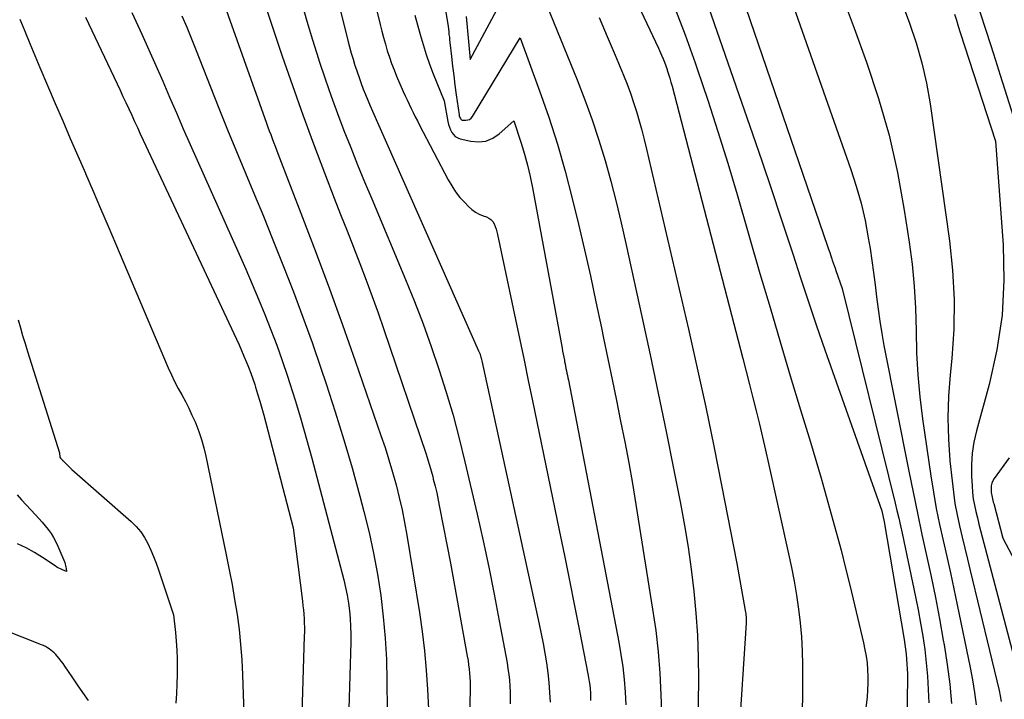
# Model space of a CAD drawing. Units: inches. Extents: x 2625496 to 2628055, y 1493797 to 1496391.
# Drawn here: x 2626360 to 2626463, y 1494288 to 1494359 of the extents above; entities that cross this region are included whole.
import ezdxf

# ---------------------------------------------------------------- set-up
doc = ezdxf.new("R2010")
doc.units = ezdxf.units.IN
doc.header["$MEASUREMENT"] = 0
doc.layers.add('Tile_2737_18_NW_contour_2ft', color=20, linetype='Continuous')

msp = doc.modelspace()

# ---------------------------------------------------------------- linework, layer by layer
at = {"layer": 'Tile_2737_18_NW_contour_2ft'}
for points in [[(2626390.55, 1494372.21, 8134), (2626394.43, 1494356.61, 8134), (2626394.6, 1494355.96, 8134), (2626394.78, 1494355.31, 8134), (2626394.97, 1494354.66, 8134), (2626395.16, 1494354.02, 8134), (2626395.19, 1494353.94, 8134), (2626395.38, 1494353.34, 8134), (2626395.59, 1494352.74, 8134), (2626395.81, 1494352.14, 8134), (2626396.03, 1494351.55, 8134), (2626396.27, 1494350.97, 8134), (2626396.51, 1494350.38, 8134), (2626396.76, 1494349.8, 8134), (2626397.01, 1494349.22, 8134), (2626408.1, 1494324.16, 8134), (2626408.16, 1494324.03, 8134), (2626408.21, 1494323.91, 8134), (2626408.26, 1494323.78, 8134), (2626408.3, 1494323.65, 8134), (2626408.34, 1494323.52, 8134), (2626408.38, 1494323.39, 8134), (2626408.41, 1494323.26, 8134), (2626408.44, 1494323.12, 8134), (2626414.45, 1494295.58, 8134), (2626414.66, 1494294.57, 8134), (2626414.86, 1494293.56, 8134), (2626415.04, 1494292.55, 8134), (2626415.2, 1494291.53, 8134), (2626415.34, 1494290.51, 8134), (2626415.45, 1494289.48, 8134), (2626415.53, 1494288.45, 8134), (2626415.58, 1494287.42, 8134)], [(2626431.82, 1494372.49, 8116), (2626444.61, 1494335.12, 8116), (2626444.72, 1494334.79, 8116), (2626444.84, 1494334.45, 8116), (2626444.95, 1494334.12, 8116), (2626445.06, 1494333.78, 8116), (2626445.1, 1494333.67, 8116), (2626445.2, 1494333.39, 8116), (2626445.29, 1494333.11, 8116), (2626445.39, 1494332.83, 8116), (2626445.49, 1494332.56, 8116), (2626446.15, 1494330.68, 8116), (2626451.67, 1494308.25, 8116), (2626451.86, 1494307.47, 8116), (2626452.05, 1494306.68, 8116), (2626452.23, 1494305.88, 8116), (2626452.4, 1494305.09, 8116), (2626453.81, 1494298.45, 8116), (2626454.09, 1494297.08, 8116), (2626454.34, 1494295.7, 8116), (2626454.57, 1494294.32, 8116), (2626454.77, 1494292.93, 8116), (2626454.93, 1494291.54, 8116), (2626455.07, 1494290.15, 8116), (2626455.15, 1494288.75, 8116), (2626455.2, 1494287.35, 8116)], [(2626420.18, 1494370.08, 8122), (2626426.91, 1494355.83, 8122), (2626427.24, 1494355.09, 8122), (2626427.4, 1494354.72, 8122), (2626427.55, 1494354.35, 8122), (2626427.69, 1494353.97, 8122), (2626427.82, 1494353.59, 8122), (2626427.84, 1494353.52, 8122), (2626427.97, 1494353.1, 8122), (2626428.1, 1494352.68, 8122), (2626428.22, 1494352.26, 8122), (2626428.34, 1494351.84, 8122), (2626435.74, 1494323.38, 8122), (2626436.1, 1494322.01, 8122), (2626436.45, 1494320.64, 8122), (2626436.79, 1494319.27, 8122), (2626437.14, 1494317.9, 8122), (2626437.48, 1494316.52, 8122), (2626437.81, 1494315.15, 8122), (2626438.13, 1494313.77, 8122), (2626438.44, 1494312.39, 8122), (2626440.52, 1494302.95, 8122), (2626440.82, 1494301.51, 8122), (2626441.1, 1494300.07, 8122), (2626441.35, 1494298.62, 8122), (2626441.58, 1494297.17, 8122), (2626441.76, 1494295.71, 8122), (2626441.89, 1494294.25, 8122), (2626441.96, 1494292.78, 8122), (2626441.99, 1494291.32, 8122), (2626441.98, 1494288.17, 8122), (2626441.94, 1494286.53, 8122)], [(2626438.39, 1494367.74, 8114), (2626447.05, 1494343.13, 8114), (2626447.62, 1494341.38, 8114), (2626448.12, 1494339.61, 8114), (2626448.53, 1494337.81, 8114), (2626448.87, 1494336, 8114), (2626449.05, 1494334.89, 8114), (2626449.25, 1494333.62, 8114), (2626449.43, 1494332.35, 8114), (2626449.59, 1494331.08, 8114), (2626449.74, 1494329.81, 8114), (2626449.89, 1494328.54, 8114), (2626450.07, 1494327.27, 8114), (2626450.28, 1494326, 8114), (2626450.51, 1494324.74, 8114), (2626453.11, 1494311.6, 8114), (2626453.55, 1494309.39, 8114), (2626454.01, 1494307.18, 8114), (2626454.48, 1494304.98, 8114), (2626454.97, 1494302.77, 8114), (2626455.44, 1494300.57, 8114), (2626455.9, 1494298.36, 8114), (2626456.32, 1494296.15, 8114), (2626456.72, 1494293.93, 8114), (2626456.81, 1494293.41, 8114), (2626457.12, 1494291.37, 8114), (2626457.39, 1494289.33, 8114), (2626457.59, 1494287.28, 8114)], [(2626395.97, 1494365.79, 8132), (2626397.79, 1494358.31, 8132), (2626397.97, 1494357.62, 8132), (2626398.15, 1494356.93, 8132), (2626398.34, 1494356.25, 8132), (2626398.54, 1494355.56, 8132), (2626398.76, 1494354.89, 8132), (2626398.99, 1494354.22, 8132), (2626399.25, 1494353.55, 8132), (2626399.52, 1494352.89, 8132), (2626400.22, 1494351.3, 8132), (2626400.41, 1494350.85, 8132), (2626400.61, 1494350.41, 8132), (2626400.82, 1494349.96, 8132), (2626401.03, 1494349.52, 8132), (2626401.25, 1494349.08, 8132), (2626401.46, 1494348.64, 8132), (2626401.69, 1494348.21, 8132), (2626401.91, 1494347.77, 8132), (2626404.9, 1494342.06, 8132), (2626405.28, 1494341.42, 8132), (2626405.69, 1494340.8, 8132), (2626406.15, 1494340.22, 8132), (2626406.65, 1494339.67, 8132), (2626407.04, 1494339.27, 8132), (2626407.39, 1494338.96, 8132), (2626407.76, 1494338.69, 8132), (2626408.16, 1494338.48, 8132), (2626408.58, 1494338.3, 8132), (2626408.91, 1494338.19, 8132), (2626409.16, 1494338.06, 8132), (2626409.39, 1494337.9, 8132), (2626409.57, 1494337.7, 8132), (2626409.72, 1494337.46, 8132), (2626409.84, 1494337.19, 8132), (2626409.94, 1494336.91, 8132), (2626410.02, 1494336.63, 8132), (2626410.09, 1494336.35, 8132), (2626411.96, 1494327.45, 8132), (2626412.41, 1494325.33, 8132), (2626412.85, 1494323.2, 8132), (2626413.29, 1494321.08, 8132), (2626413.73, 1494318.96, 8132), (2626416.54, 1494305.41, 8132), (2626417.08, 1494302.78, 8132), (2626417.62, 1494300.15, 8132), (2626418.14, 1494297.51, 8132), (2626418.66, 1494294.88, 8132), (2626419.54, 1494290.4, 8132), (2626419.61, 1494290, 8132), (2626419.67, 1494289.6, 8132), (2626419.72, 1494289.21, 8132), (2626419.76, 1494288.81, 8132), (2626419.79, 1494288.41, 8132), (2626419.81, 1494288.01, 8132), (2626419.82, 1494287.6, 8132)], [(2626406.8, 1494359.13, 8126), (2626407.2, 1494354.64, 8126), (2626413.05, 1494365.51, 8126)], [(2626413.15, 1494365.45, 8126), (2626418.41, 1494352.5, 8126), (2626419.22, 1494350.41, 8126), (2626419.98, 1494348.32, 8126), (2626420.68, 1494346.2, 8126), (2626421.33, 1494344.06, 8126), (2626421.92, 1494341.91, 8126), (2626422.49, 1494339.75, 8126), (2626423.02, 1494337.57, 8126), (2626423.52, 1494335.4, 8126), (2626425.19, 1494327.77, 8126), (2626426.05, 1494323.76, 8126), (2626426.9, 1494319.74, 8126), (2626427.73, 1494315.72, 8126), (2626428.54, 1494311.7, 8126), (2626429.23, 1494308.19, 8126), (2626429.65, 1494305.92, 8126), (2626430.03, 1494303.64, 8126), (2626430.35, 1494301.35, 8126), (2626430.63, 1494299.05, 8126), (2626430.84, 1494296.75, 8126), (2626431, 1494294.44, 8126), (2626431.07, 1494292.13, 8126), (2626431.09, 1494289.82, 8126), (2626431.01, 1494282.44, 8126)], [(2626445.63, 1494362.68, 8112), (2626447.4, 1494357.93, 8112), (2626448.69, 1494354.36, 8112), (2626449.94, 1494350.56, 8112), (2626451.04, 1494346.72, 8112), (2626451.91, 1494342.82, 8112), (2626452.63, 1494338.88, 8112), (2626453.15, 1494335.54, 8112), (2626453.45, 1494333.24, 8112), (2626453.68, 1494330.93, 8112), (2626453.81, 1494328.62, 8112), (2626453.87, 1494326.3, 8112), (2626453.93, 1494323.98, 8112), (2626454.05, 1494321.67, 8112), (2626454.27, 1494319.36, 8112), (2626454.56, 1494317.06, 8112), (2626455.43, 1494311.09, 8112), (2626455.7, 1494309.39, 8112), (2626455.99, 1494307.69, 8112), (2626456.33, 1494306.01, 8112), (2626456.7, 1494304.33, 8112), (2626457.08, 1494302.65, 8112), (2626457.46, 1494300.97, 8112), (2626457.82, 1494299.29, 8112), (2626458.18, 1494297.6, 8112), (2626459.53, 1494291.06, 8112), (2626459.78, 1494289.76, 8112), (2626460, 1494288.45, 8112), (2626460.16, 1494287.14, 8112)], [(2626381.17, 1494361.32, 8140), (2626385.91, 1494347.97, 8140), (2626386.05, 1494347.57, 8140), (2626386.2, 1494347.17, 8140), (2626386.35, 1494346.78, 8140), (2626386.49, 1494346.38, 8140), (2626386.64, 1494345.99, 8140), (2626386.8, 1494345.59, 8140), (2626386.95, 1494345.2, 8140), (2626387.1, 1494344.8, 8140), (2626389.67, 1494338.13, 8140), (2626391.09, 1494334.39, 8140), (2626392.48, 1494330.65, 8140), (2626393.84, 1494326.89, 8140), (2626395.17, 1494323.12, 8140), (2626397.88, 1494315.33, 8140), (2626398.31, 1494314.05, 8140), (2626398.72, 1494312.76, 8140), (2626399.1, 1494311.47, 8140), (2626399.46, 1494310.17, 8140), (2626399.8, 1494308.85, 8140), (2626400.1, 1494307.54, 8140), (2626400.36, 1494306.21, 8140), (2626400.6, 1494304.88, 8140), (2626401.9, 1494296.81, 8140), (2626402.19, 1494294.81, 8140), (2626402.44, 1494292.8, 8140), (2626402.62, 1494290.79, 8140), (2626402.76, 1494288.77, 8140), (2626402.84, 1494286.75, 8140)], [(2626389.58, 1494360.64, 8136), (2626390.13, 1494358.65, 8136), (2626390.72, 1494356.68, 8136), (2626391.33, 1494354.71, 8136), (2626391.42, 1494354.45, 8136), (2626392.03, 1494352.62, 8136), (2626392.66, 1494350.81, 8136), (2626393.32, 1494349, 8136), (2626394.01, 1494347.21, 8136), (2626394.73, 1494345.42, 8136), (2626395.44, 1494343.63, 8136), (2626396.17, 1494341.85, 8136), (2626396.91, 1494340.07, 8136), (2626400.44, 1494331.65, 8136), (2626401.38, 1494329.32, 8136), (2626402.29, 1494326.98, 8136), (2626403.14, 1494324.62, 8136), (2626403.95, 1494322.24, 8136), (2626404.71, 1494319.85, 8136), (2626405.42, 1494317.44, 8136), (2626406.07, 1494315.01, 8136), (2626406.67, 1494312.58, 8136), (2626407.94, 1494307.1, 8136), (2626408.57, 1494304.32, 8136), (2626409.17, 1494301.54, 8136), (2626409.73, 1494298.74, 8136), (2626410.26, 1494295.94, 8136), (2626411.07, 1494291.54, 8136), (2626411.17, 1494290.93, 8136), (2626411.25, 1494290.33, 8136), (2626411.32, 1494289.72, 8136), (2626411.37, 1494289.11, 8136), (2626411.39, 1494288.5, 8136), (2626411.41, 1494287.88, 8136), (2626411.41, 1494287.27, 8136)], [(2626371.83, 1494359.55, 8144), (2626372.85, 1494357.3, 8144), (2626373.59, 1494355.66, 8144), (2626374.33, 1494354.02, 8144), (2626375.05, 1494352.37, 8144), (2626375.76, 1494350.71, 8144), (2626376.48, 1494349.06, 8144), (2626377.19, 1494347.4, 8144), (2626377.92, 1494345.75, 8144), (2626378.65, 1494344.11, 8144), (2626383.04, 1494334.29, 8144), (2626383.73, 1494332.72, 8144), (2626384.41, 1494331.15, 8144), (2626385.08, 1494329.56, 8144), (2626385.74, 1494327.98, 8144), (2626386.37, 1494326.38, 8144), (2626386.98, 1494324.78, 8144), (2626387.55, 1494323.16, 8144), (2626388.1, 1494321.53, 8144), (2626388.32, 1494320.87, 8144), (2626388.94, 1494318.9, 8144), (2626389.54, 1494316.92, 8144), (2626390.1, 1494314.94, 8144), (2626390.64, 1494312.94, 8144), (2626393.98, 1494300.22, 8144), (2626394.17, 1494299.42, 8144), (2626394.34, 1494298.61, 8144), (2626394.47, 1494297.8, 8144), (2626394.58, 1494296.99, 8144), (2626394.66, 1494296.17, 8144), (2626394.71, 1494295.35, 8144), (2626394.73, 1494294.53, 8144), (2626394.72, 1494293.7, 8144), (2626394.2, 1494276.27, 8144)], [(2626385.84, 1494360.11, 8138), (2626387.56, 1494355, 8138), (2626388.62, 1494351.93, 8138), (2626389.7, 1494348.87, 8138), (2626390.83, 1494345.82, 8138), (2626391.98, 1494342.78, 8138), (2626393, 1494340.15, 8138), (2626393.66, 1494338.44, 8138), (2626394.33, 1494336.72, 8138), (2626395, 1494335.01, 8138), (2626395.66, 1494333.3, 8138), (2626396.32, 1494331.58, 8138), (2626396.96, 1494329.86, 8138), (2626397.58, 1494328.13, 8138), (2626398.18, 1494326.39, 8138), (2626402.6, 1494313.38, 8138), (2626402.79, 1494312.79, 8138), (2626402.97, 1494312.2, 8138), (2626403.14, 1494311.61, 8138), (2626403.3, 1494311.02, 8138), (2626403.36, 1494310.76, 8138), (2626403.54, 1494310.03, 8138), (2626403.71, 1494309.31, 8138), (2626403.87, 1494308.57, 8138), (2626404.02, 1494307.84, 8138), (2626405.16, 1494301.97, 8138), (2626406.91, 1494292.23, 8138), (2626406.99, 1494291.78, 8138), (2626407.05, 1494291.34, 8138), (2626407.11, 1494290.89, 8138), (2626407.15, 1494290.45, 8138), (2626407.19, 1494290, 8138), (2626407.21, 1494289.55, 8138), (2626407.22, 1494289.1, 8138), (2626407.21, 1494288.65, 8138), (2626406.93, 1494278.92, 8138)], [(2626404.55, 1494360.17, 8128), (2626404.91, 1494358.12, 8128), (2626404.97, 1494357.55, 8128), (2626405, 1494357.27, 8128), (2626405.04, 1494356.98, 8128), (2626405.07, 1494356.7, 8128), (2626405.1, 1494356.42, 8128), (2626405.25, 1494354.96, 8128), (2626405.36, 1494353.95, 8128), (2626405.49, 1494352.95, 8128), (2626405.62, 1494351.94, 8128), (2626405.76, 1494350.93, 8128), (2626406.06, 1494348.84, 8128), (2626406.08, 1494348.74, 8128), (2626406.11, 1494348.65, 8128), (2626406.14, 1494348.56, 8128), (2626406.19, 1494348.47, 8128), (2626406.24, 1494348.4, 8128), (2626406.31, 1494348.34, 8128), (2626406.39, 1494348.31, 8128), (2626406.48, 1494348.29, 8128), (2626406.75, 1494348.28, 8128), (2626406.96, 1494348.32, 8128), (2626407.15, 1494348.38, 8128), (2626407.31, 1494348.51, 8128), (2626407.45, 1494348.67, 8128), (2626412.44, 1494356.91, 8128), (2626414.48, 1494351.38, 8128), (2626415.45, 1494348.6, 8128), (2626416.36, 1494345.8, 8128), (2626417.16, 1494342.97, 8128), (2626417.9, 1494340.12, 8128), (2626418.54, 1494337.42, 8128), (2626419.18, 1494334.72, 8128), (2626419.79, 1494332.02, 8128), (2626420.38, 1494329.31, 8128), (2626420.95, 1494326.59, 8128), (2626421.17, 1494325.5, 8128), (2626421.62, 1494323.33, 8128), (2626422.06, 1494321.16, 8128), (2626422.51, 1494318.99, 8128), (2626422.96, 1494316.82, 8128), (2626423.4, 1494314.65, 8128), (2626423.81, 1494312.47, 8128), (2626424.2, 1494310.29, 8128), (2626424.56, 1494308.11, 8128), (2626426.31, 1494297.16, 8128), (2626426.63, 1494294.93, 8128), (2626426.89, 1494292.7, 8128), (2626427.06, 1494290.45, 8128), (2626427.18, 1494288.21, 8128), (2626427.27, 1494285.52, 8128)], [(2626428.61, 1494360.12, 8120), (2626429.71, 1494357.22, 8120), (2626430.75, 1494354.3, 8120), (2626430.98, 1494353.65, 8120), (2626432.07, 1494350.38, 8120), (2626433.14, 1494347.1, 8120), (2626434.16, 1494343.81, 8120), (2626435.14, 1494340.51, 8120), (2626437.54, 1494332.27, 8120), (2626438.59, 1494328.7, 8120), (2626439.65, 1494325.13, 8120), (2626440.71, 1494321.56, 8120), (2626441.78, 1494317.99, 8120), (2626442.81, 1494314.61, 8120), (2626443.37, 1494312.73, 8120), (2626443.93, 1494310.86, 8120), (2626444.47, 1494308.98, 8120), (2626445, 1494307.1, 8120), (2626445.52, 1494305.21, 8120), (2626446.02, 1494303.32, 8120), (2626446.5, 1494301.43, 8120), (2626446.97, 1494299.53, 8120), (2626448.38, 1494293.62, 8120), (2626448.52, 1494292.92, 8120), (2626448.65, 1494292.23, 8120), (2626448.74, 1494291.53, 8120), (2626448.8, 1494290.82, 8120), (2626448.84, 1494290.11, 8120), (2626448.84, 1494289.41, 8120), (2626448.8, 1494288.7, 8120), (2626448.74, 1494288, 8120), (2626447.98, 1494281.73, 8120)], [(2626432.16, 1494360.13, 8118), (2626436.77, 1494346.87, 8118), (2626437.78, 1494343.95, 8118), (2626438.76, 1494341.03, 8118), (2626439.73, 1494338.09, 8118), (2626440.69, 1494335.16, 8118), (2626440.96, 1494334.31, 8118), (2626441.78, 1494331.8, 8118), (2626442.61, 1494329.29, 8118), (2626443.46, 1494326.79, 8118), (2626444.33, 1494324.29, 8118), (2626450.28, 1494307.43, 8118), (2626450.54, 1494306.28, 8118), (2626452.61, 1494293.98, 8118), (2626452.69, 1494293.47, 8118), (2626452.76, 1494292.96, 8118), (2626452.83, 1494292.45, 8118), (2626452.88, 1494291.93, 8118), (2626452.92, 1494291.41, 8118), (2626452.95, 1494290.9, 8118), (2626452.96, 1494290.38, 8118), (2626452.96, 1494289.86, 8118), (2626452.75, 1494277.41, 8118)], [(2626452.4, 1494360.48, 8110), (2626453.19, 1494358.44, 8110), (2626453.88, 1494356.38, 8110), (2626454.48, 1494354.29, 8110), (2626454.95, 1494352.17, 8110), (2626455.33, 1494350.02, 8110), (2626457.36, 1494335.68, 8110), (2626457.68, 1494332.61, 8110), (2626457.86, 1494329.53, 8110), (2626457.81, 1494326.45, 8110), (2626457.61, 1494323.36, 8110), (2626457.44, 1494321.68, 8110), (2626457.27, 1494319.43, 8110), (2626457.2, 1494317.18, 8110), (2626457.27, 1494314.93, 8110), (2626457.42, 1494312.68, 8110), (2626457.63, 1494310.57, 8110), (2626457.77, 1494309.38, 8110), (2626457.94, 1494308.2, 8110), (2626458.17, 1494307.02, 8110), (2626458.42, 1494305.86, 8110), (2626458.7, 1494304.69, 8110), (2626458.98, 1494303.53, 8110), (2626459.25, 1494302.37, 8110), (2626459.53, 1494301.2, 8110), (2626462.55, 1494288.64, 8110), (2626462.67, 1494288.08, 8110), (2626462.79, 1494287.51, 8110)], [(2626460.52, 1494359.74, 8106), (2626461.24, 1494357.49, 8106), (2626461.96, 1494355.24, 8106), (2626462.67, 1494352.99, 8106), (2626470.97, 1494326.84, 8106)], [(2626360.1, 1494358.86, 8148), (2626360.61, 1494357.59, 8148), (2626361.13, 1494356.33, 8148), (2626361.66, 1494355.07, 8148), (2626362.19, 1494353.81, 8148), (2626363.81, 1494350.03, 8148), (2626364.59, 1494348.21, 8148), (2626365.38, 1494346.38, 8148), (2626366.16, 1494344.56, 8148), (2626366.95, 1494342.74, 8148), (2626366.96, 1494342.72, 8148), (2626367.76, 1494340.88, 8148), (2626368.55, 1494339.05, 8148), (2626369.33, 1494337.21, 8148), (2626370.11, 1494335.38, 8148), (2626375.63, 1494322.38, 8148), (2626375.95, 1494321.66, 8148), (2626376.29, 1494320.95, 8148), (2626376.65, 1494320.25, 8148), (2626377.04, 1494319.56, 8148), (2626377.42, 1494318.87, 8148), (2626377.78, 1494318.18, 8148), (2626378.11, 1494317.46, 8148), (2626378.43, 1494316.74, 8148), (2626378.51, 1494316.56, 8148), (2626378.83, 1494315.73, 8148), (2626379.11, 1494314.89, 8148), (2626379.35, 1494314.03, 8148), (2626379.55, 1494313.17, 8148), (2626381.7, 1494302.84, 8148), (2626382.01, 1494301.28, 8148), (2626382.3, 1494299.73, 8148), (2626382.57, 1494298.16, 8148), (2626382.82, 1494296.6, 8148), (2626383.03, 1494295.03, 8148), (2626383.2, 1494293.45, 8148), (2626383.32, 1494291.87, 8148), (2626383.4, 1494290.29, 8148), (2626383.62, 1494284.26, 8148)], [(2626366.96, 1494359.05, 8146), (2626370.58, 1494351.43, 8146), (2626370.89, 1494350.78, 8146), (2626371.19, 1494350.13, 8146), (2626371.49, 1494349.48, 8146), (2626371.8, 1494348.82, 8146), (2626372.1, 1494348.17, 8146), (2626372.4, 1494347.52, 8146), (2626372.7, 1494346.87, 8146), (2626373, 1494346.22, 8146), (2626382.76, 1494325.38, 8146), (2626383.03, 1494324.8, 8146), (2626383.29, 1494324.22, 8146), (2626383.54, 1494323.63, 8146), (2626383.79, 1494323.04, 8146), (2626384.03, 1494322.45, 8146), (2626384.26, 1494321.85, 8146), (2626384.47, 1494321.25, 8146), (2626384.67, 1494320.65, 8146), (2626384.75, 1494320.39, 8146), (2626384.98, 1494319.66, 8146), (2626385.2, 1494318.92, 8146), (2626385.41, 1494318.17, 8146), (2626385.61, 1494317.43, 8146), (2626388.68, 1494305.65, 8146), (2626389.66, 1494297.98, 8146), (2626389.71, 1494297.52, 8146), (2626389.76, 1494297.07, 8146), (2626389.8, 1494296.62, 8146), (2626389.83, 1494296.16, 8146), (2626389.85, 1494295.71, 8146), (2626389.87, 1494295.25, 8146), (2626389.87, 1494294.8, 8146), (2626389.86, 1494294.34, 8146), (2626389.27, 1494274.67, 8146)], [(2626377.05, 1494359.21, 8142), (2626377.56, 1494358.01, 8142), (2626378.05, 1494356.81, 8142), (2626378.54, 1494355.59, 8142), (2626380.02, 1494351.84, 8142), (2626380.92, 1494349.56, 8142), (2626381.83, 1494347.29, 8142), (2626382.76, 1494345.03, 8142), (2626383.7, 1494342.77, 8142), (2626384.64, 1494340.5, 8142), (2626385.58, 1494338.24, 8142), (2626386.5, 1494335.97, 8142), (2626387.41, 1494333.7, 8142), (2626387.69, 1494332.99, 8142), (2626388.72, 1494330.36, 8142), (2626389.72, 1494327.71, 8142), (2626390.67, 1494325.04, 8142), (2626391.59, 1494322.37, 8142), (2626392.15, 1494320.71, 8142), (2626393.1, 1494317.79, 8142), (2626394.01, 1494314.86, 8142), (2626394.86, 1494311.92, 8142), (2626395.67, 1494308.96, 8142), (2626396.1, 1494307.37, 8142), (2626396.63, 1494305.19, 8142), (2626397.11, 1494303, 8142), (2626397.51, 1494300.8, 8142), (2626397.86, 1494298.59, 8142), (2626398.12, 1494296.36, 8142), (2626398.33, 1494294.13, 8142), (2626398.45, 1494291.9, 8142), (2626398.51, 1494289.66, 8142), (2626398.57, 1494283.54, 8142)], [(2626401.43, 1494359.26, 8130), (2626401.98, 1494357.24, 8130), (2626402.28, 1494356.2, 8130), (2626402.6, 1494355.18, 8130), (2626402.96, 1494354.16, 8130), (2626403.34, 1494353.15, 8130), (2626404.48, 1494350.3, 8130), (2626404.88, 1494348.14, 8130), (2626404.95, 1494347.84, 8130), (2626405.04, 1494347.55, 8130), (2626405.15, 1494347.28, 8130), (2626405.29, 1494347.01, 8130), (2626405.46, 1494346.78, 8130), (2626405.66, 1494346.58, 8130), (2626405.91, 1494346.44, 8130), (2626406.18, 1494346.34, 8130), (2626407.28, 1494346.09, 8130), (2626408.09, 1494346.02, 8130), (2626408.86, 1494346.11, 8130), (2626409.58, 1494346.41, 8130), (2626410.26, 1494346.86, 8130), (2626411.79, 1494348.24, 8130), (2626412.56, 1494345.89, 8130), (2626412.91, 1494344.73, 8130), (2626413.23, 1494343.58, 8130), (2626413.51, 1494342.4, 8130), (2626413.75, 1494341.22, 8130), (2626416.83, 1494324.46, 8130), (2626416.89, 1494324.14, 8130), (2626416.95, 1494323.83, 8130), (2626417.01, 1494323.52, 8130), (2626417.07, 1494323.2, 8130), (2626417.09, 1494323.07, 8130), (2626417.14, 1494322.82, 8130), (2626417.19, 1494322.57, 8130), (2626417.24, 1494322.33, 8130), (2626417.29, 1494322.08, 8130), (2626417.34, 1494321.84, 8130), (2626417.39, 1494321.59, 8130), (2626417.44, 1494321.34, 8130), (2626417.49, 1494321.1, 8130), (2626422.76, 1494293.72, 8130), (2626422.99, 1494292.42, 8130), (2626423.18, 1494291.11, 8130), (2626423.33, 1494289.8, 8130), (2626423.44, 1494288.48, 8130), (2626423.51, 1494287.15, 8130)], [(2626420.71, 1494359.03, 8124), (2626421.56, 1494357.06, 8124), (2626422.4, 1494355.09, 8124), (2626423.26, 1494353, 8124), (2626423.64, 1494352.06, 8124), (2626423.99, 1494351.11, 8124), (2626424.31, 1494350.15, 8124), (2626424.62, 1494349.19, 8124), (2626424.9, 1494348.21, 8124), (2626425.16, 1494347.24, 8124), (2626425.42, 1494346.26, 8124), (2626425.65, 1494345.27, 8124), (2626430.05, 1494326.43, 8124), (2626430.98, 1494322.36, 8124), (2626431.87, 1494318.29, 8124), (2626432.71, 1494314.2, 8124), (2626433.52, 1494310.11, 8124), (2626435.1, 1494301.92, 8124), (2626436, 1494297.02, 8124), (2626436.03, 1494296.86, 8124), (2626436.05, 1494296.69, 8124), (2626436.07, 1494296.53, 8124), (2626436.09, 1494296.36, 8124), (2626436.1, 1494296.2, 8124), (2626436.1, 1494296.03, 8124), (2626436.1, 1494295.87, 8124), (2626436.09, 1494295.7, 8124), (2626435.11, 1494280.78, 8124)], [(2626457.89, 1494359.37, 8108), (2626458.09, 1494358.74, 8108), (2626458.29, 1494358.11, 8108), (2626458.5, 1494357.48, 8108), (2626462.17, 1494346.09, 8108), (2626462.97, 1494335.26, 8108), (2626463.05, 1494331.57, 8108), (2626462.88, 1494327.9, 8108), (2626462.33, 1494324.27, 8108), (2626461.53, 1494320.66, 8108), (2626460.18, 1494315.8, 8108), (2626459.92, 1494314.63, 8108), (2626459.73, 1494313.46, 8108), (2626459.66, 1494312.28, 8108), (2626459.67, 1494311.08, 8108), (2626459.73, 1494310.05, 8108), (2626459.78, 1494309.37, 8108), (2626459.86, 1494308.7, 8108), (2626459.98, 1494308.03, 8108), (2626460.12, 1494307.36, 8108), (2626460.29, 1494306.7, 8108), (2626460.45, 1494306.04, 8108), (2626460.62, 1494305.38, 8108), (2626460.79, 1494304.72, 8108), (2626464.59, 1494290.33, 8108)], [(2626359.91, 1494327.42, 8150), (2626360.15, 1494326.59, 8150), (2626360.39, 1494325.76, 8150), (2626360.65, 1494324.94, 8150), (2626360.9, 1494324.11, 8150), (2626364.26, 1494313.49, 8150), (2626364.29, 1494313.06, 8150), (2626364.34, 1494312.96, 8150), (2626364.41, 1494312.87, 8150), (2626364.53, 1494312.76, 8150), (2626364.54, 1494312.74, 8150), (2626364.56, 1494312.73, 8150), (2626364.57, 1494312.71, 8150), (2626364.59, 1494312.7, 8150), (2626365.55, 1494311.76, 8150), (2626371.74, 1494306.33, 8150), (2626372.26, 1494305.81, 8150), (2626372.74, 1494305.26, 8150), (2626373.14, 1494304.65, 8150), (2626373.5, 1494304.01, 8150), (2626373.8, 1494303.34, 8150), (2626374.09, 1494302.66, 8150), (2626374.35, 1494301.97, 8150), (2626374.6, 1494301.27, 8150), (2626376.16, 1494296.55, 8150), (2626376.37, 1494294.71, 8150), (2626376.46, 1494293.8, 8150), (2626376.52, 1494292.88, 8150), (2626376.55, 1494291.95, 8150), (2626376.56, 1494291.03, 8150), (2626376.55, 1494290.34, 8150), (2626376.52, 1494289.33, 8150), (2626376.48, 1494288.32, 8150), (2626376.41, 1494287.32, 8150)], [(2626463.61, 1494312.98, 8106), (2626462.04, 1494310.82, 8106), (2626461.9, 1494310.57, 8106), (2626461.8, 1494310.32, 8106), (2626461.74, 1494310.05, 8106), (2626461.72, 1494309.77, 8106), (2626461.73, 1494309.53, 8106), (2626461.74, 1494309.36, 8106), (2626461.76, 1494309.19, 8106), (2626461.79, 1494309.03, 8106), (2626461.82, 1494308.86, 8106), (2626461.86, 1494308.7, 8106), (2626461.91, 1494308.53, 8106), (2626461.95, 1494308.36, 8106), (2626461.99, 1494308.2, 8106), (2626462.94, 1494304.59, 8106), (2626469.5, 1494292.21, 8106)], [(2626359.8, 1494309.1, 8152), (2626360.26, 1494308.6, 8152), (2626361.75, 1494307.02, 8152), (2626362.09, 1494306.65, 8152), (2626362.43, 1494306.27, 8152), (2626362.75, 1494305.88, 8152), (2626363.06, 1494305.48, 8152), (2626363.36, 1494305.07, 8152), (2626363.62, 1494304.65, 8152), (2626363.86, 1494304.21, 8152), (2626364.07, 1494303.75, 8152), (2626364.79, 1494302.02, 8152), (2626364.85, 1494301.87, 8152), (2626364.89, 1494301.71, 8152), (2626364.92, 1494301.56, 8152), (2626364.95, 1494301.4, 8152), (2626364.98, 1494301.08, 8152), (2626364.55, 1494301.27, 8152), (2626364.36, 1494301.36, 8152), (2626364.17, 1494301.45, 8152), (2626363.98, 1494301.56, 8152), (2626363.8, 1494301.68, 8152), (2626362.48, 1494302.55, 8152), (2626361.62, 1494303.08, 8152), (2626360.75, 1494303.56, 8152), (2626359.84, 1494303.99, 8152)], [(2626367.28, 1494287.6, 8150), (2626366.7, 1494288.43, 8150), (2626366.13, 1494289.25, 8150), (2626365.56, 1494290.08, 8150), (2626364.81, 1494291.18, 8150), (2626364.62, 1494291.46, 8150), (2626364.42, 1494291.73, 8150), (2626364.21, 1494291.99, 8150), (2626363.99, 1494292.25, 8150), (2626363.85, 1494292.42, 8150), (2626363.69, 1494292.59, 8150), (2626363.53, 1494292.74, 8150), (2626363.35, 1494292.88, 8150), (2626363.17, 1494293.02, 8150), (2626362.98, 1494293.13, 8150), (2626362.78, 1494293.24, 8150), (2626362.57, 1494293.34, 8150), (2626362.37, 1494293.43, 8150), (2626354.24, 1494296.64, 8150)]]:
    msp.add_polyline3d(points, dxfattribs=at)

doc.saveas('drawing.dxf')
